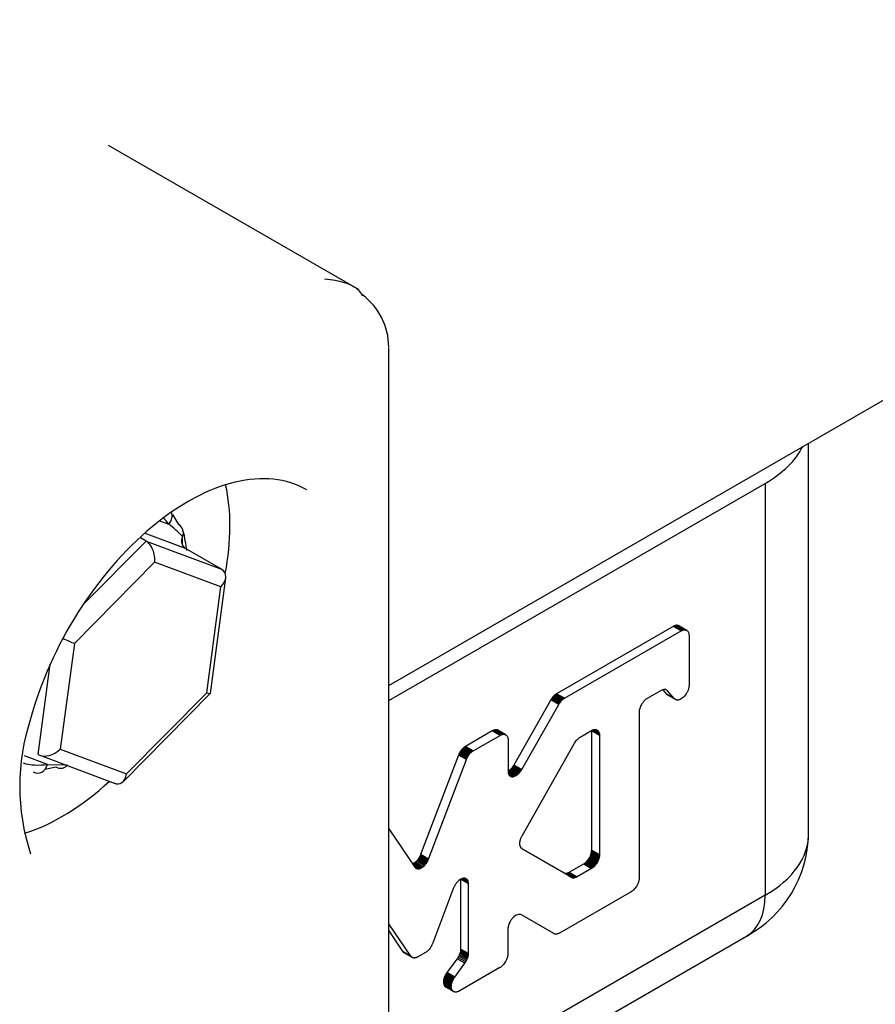
# Model space of a CAD drawing. Units: millimetres. Extents: x 0 to 8290, y 0 to 5832.
# Drawn here: x 6051 to 6079, y 4104 to 4137 of the extents above; entities that cross this region are included whole.
import ezdxf

# ---------------------------------------------------------------- set-up
doc = ezdxf.new("R2010")
doc.units = ezdxf.units.MM
doc.header["$LTSCALE"] = 20
for name, color, linetype in [('FTS_SS_SELF-DRIL', 7, 'Continuous'), ('PM06', 7, 'Continuous'), ('RC01_ROOF_CLIP', 7, 'Continuous')]:
    doc.layers.add(name, color=color, linetype=linetype)

msp = doc.modelspace()

# ---------------------------------------------------------------- linework, layer by layer
at = {"layer": 'FTS_SS_SELF-DRIL', "color": 7, "linetype": 'Continuous'}
for p, q in [((6055.252, 4120.501), (6055.559, 4120.387)), ((6055.676, 4120.708), (6055.884, 4120.376)), ((6054.798, 4119.824), (6054.593, 4119.942)), ((6056.118, 4119.577), (6054.753, 4120.087)), ((6056.017, 4119.722), (6056.014, 4119.976)), ((6052.7, 4117.704), (6054.798, 4119.824)), ((6054.798, 4119.824), (6057.32, 4118.883)), ((6057.32, 4118.883), (6056.118, 4119.577)), ((6055.085, 4119.116), (6052.409, 4116.413)), ((6057.292, 4118.293), (6055.085, 4119.116)), ((6056.943, 4114.74), (6057.456, 4118.596)), ((6056.822, 4114.767), (6057.292, 4118.293)), ((6052.409, 4116.413), (6051.94, 4112.887)), ((6051.204, 4112.705), (6051.605, 4115.721)), ((6054.031, 4111.798), (6056.941, 4114.738)), ((6054.147, 4112.064), (6056.822, 4114.767)), ((6051.515, 4112.378), (6050.746, 4112.665)), ((6051.255, 4112.68), (6053.774, 4111.741)), ((6051.94, 4112.887), (6054.147, 4112.064)), ((6051.798, 4112.284), (6051.428, 4112.208)), ((6051.515, 4112.378), (6052.17, 4112.361))]:
    msp.add_line(p, q, dxfattribs=at)
for centre, radius, start, end in [((6053.239, 4117.361), 3.813, 43.293, 52.5271), ((6055.74, 4120.108), 0.304, 334.2366, 61.7905), ((6048.841, 4118.493), 7.39, 7.8637, 13.006)]:
    msp.add_arc(centre, radius, start, end, dxfattribs=at)
for centre, major_axis, ratio, start_param, end_param in [((6052.707, 4116.692), (-2.375, -4.114), 0.57735, 2.912562, 3.01084), ((6055.205, 4120.591), (-0.394, -0.308), 0.795175, 1.881473, 2.847517), ((6056.501, 4119.964), (0.482, 0.29), 0.678047, 2.38928, 3.501298), ((6054.731, 4119.32), (0.119, -0.538), 0.631143, 1.047649, 2.618446), ((6056.938, 4118.497), (-0.482, -0.29), 0.678047, 1.930502, 3.501298), ((6052.056, 4116.617), (0.473, -0.232), 0.081992, 4.694942, 5.595241), ((6056.469, 4114.971), (-0.473, 0.232), 0.081992, 2.453648, 3.169122), ((6051.586, 4113.091), (0.482, 0.29), 0.678047, 3.501298, 5.072094), ((6052.707, 4116.692), (2.375, 4.114), 0.57735, 3.286135, 3.564328), ((6051.161, 4112.582), (-0.069, 0.495), 0.744621, 2.615867, 4.186663), ((6053.793, 4112.268), (-0.119, 0.538), 0.631143, 2.618446, 4.189242)]:
    msp.add_ellipse(centre, major_axis=major_axis, ratio=ratio, start_param=start_param, end_param=end_param, dxfattribs=at)
msp.add_open_spline([(6052.17, 4112.361), (6052.131, 4112.296), (6052.074, 4112.255), (6051.943, 4112.228), (6051.869, 4112.244), (6051.798, 4112.284)], degree=3, knots=[0, 0, 0, 0, 0.5, 0.5, 1, 1, 1, 1], dxfattribs=at)
at = {"layer": 'PM06', "color": 7, "linetype": 'Continuous'}
msp.add_line((6062.894, 4115.004), (6114.272, 4144.668), dxfattribs=at)
at = {"layer": 'RC01_ROOF_CLIP', "color": 7, "linetype": 'Continuous'}
for p, q in [((6061.906, 4128.196), (6053.552, 4133.019)), ((6062.894, 4103.16), (6062.894, 4126.269)), ((6076.887, 4110.031), (6076.887, 4123.083)), ((6062.894, 4114.503), (6075.438, 4121.746)), ((6075.438, 4121.746), (6075.438, 4108.011)), ((6072.375, 4116.978), (6068.484, 4114.731)), ((6072.388, 4116.985), (6072.375, 4116.978)), ((6072.638, 4116.827), (6072.375, 4116.978)), ((6072.401, 4116.992), (6072.388, 4116.985)), ((6072.651, 4116.834), (6072.388, 4116.985)), ((6072.414, 4116.997), (6072.401, 4116.992)), ((6072.664, 4116.84), (6072.401, 4116.992)), ((6072.427, 4117.002), (6072.414, 4116.997)), ((6072.676, 4116.846), (6072.414, 4116.997)), ((6072.439, 4117.006), (6072.427, 4117.002)), ((6072.689, 4116.85), (6072.427, 4117.002)), ((6072.452, 4117.009), (6072.439, 4117.006)), ((6072.702, 4116.854), (6072.439, 4117.006)), ((6072.464, 4117.012), (6072.452, 4117.009)), ((6072.714, 4116.858), (6072.452, 4117.009)), ((6072.476, 4117.013), (6072.464, 4117.012)), ((6072.727, 4116.86), (6072.464, 4117.012)), ((6072.488, 4117.014), (6072.476, 4117.013)), ((6072.739, 4116.862), (6072.476, 4117.013)), ((6072.5, 4117.014), (6072.488, 4117.014)), ((6072.751, 4116.862), (6072.488, 4117.014)), ((6072.511, 4117.013), (6072.5, 4117.014)), ((6072.762, 4116.862), (6072.5, 4117.014)), ((6072.522, 4117.011), (6072.511, 4117.013)), ((6072.774, 4116.862), (6072.511, 4117.013)), ((6072.533, 4117.009), (6072.522, 4117.011)), ((6072.784, 4116.86), (6072.522, 4117.011)), ((6072.543, 4117.006), (6072.533, 4117.009)), ((6072.795, 4116.857), (6072.533, 4117.009)), ((6072.553, 4117.001), (6072.543, 4117.006)), ((6072.805, 4116.854), (6072.543, 4117.006)), ((6072.562, 4116.997), (6072.553, 4117.001)), ((6072.815, 4116.85), (6072.553, 4117.001)), ((6072.825, 4116.845), (6072.562, 4116.997)), ((6068.746, 4114.58), (6072.638, 4116.827)), ((6072.638, 4116.827), (6072.651, 4116.834)), ((6072.651, 4116.834), (6072.664, 4116.84)), ((6072.664, 4116.84), (6072.676, 4116.846)), ((6072.676, 4116.846), (6072.689, 4116.85)), ((6072.689, 4116.85), (6072.702, 4116.854)), ((6072.702, 4116.854), (6072.714, 4116.858)), ((6072.714, 4116.858), (6072.727, 4116.86)), ((6072.727, 4116.86), (6072.739, 4116.862)), ((6072.739, 4116.862), (6072.751, 4116.862)), ((6072.751, 4116.862), (6072.762, 4116.862)), ((6072.762, 4116.862), (6072.774, 4116.862)), ((6072.774, 4116.862), (6072.784, 4116.86)), ((6072.784, 4116.86), (6072.795, 4116.857)), ((6072.795, 4116.857), (6072.805, 4116.854)), ((6072.805, 4116.854), (6072.815, 4116.85)), ((6072.815, 4116.85), (6072.825, 4116.845)), ((6072.825, 4116.845), (6072.843, 4116.832)), ((6072.843, 4116.832), (6072.859, 4116.816)), ((6072.859, 4116.816), (6072.872, 4116.798)), ((6072.872, 4116.798), (6072.883, 4116.777)), ((6072.883, 4116.777), (6072.891, 4116.754)), ((6072.891, 4116.754), (6072.897, 4116.728)), ((6072.897, 4116.728), (6072.901, 4116.702)), ((6072.901, 4116.702), (6072.902, 4116.674)), ((6072.902, 4116.674), (6072.902, 4115.015)), ((6072.889, 4114.911), (6072.884, 4114.896)), ((6072.892, 4114.927), (6072.889, 4114.911)), ((6072.895, 4114.942), (6072.892, 4114.927)), ((6072.898, 4114.957), (6072.895, 4114.942)), ((6072.899, 4114.972), (6072.898, 4114.957)), ((6072.901, 4114.987), (6072.899, 4114.972)), ((6072.902, 4115.001), (6072.901, 4114.987)), ((6072.902, 4115.015), (6072.902, 4115.001)), ((6068.338, 4114.597), (6068.316, 4114.565)), ((6068.361, 4114.626), (6068.338, 4114.597)), ((6068.601, 4114.445), (6068.338, 4114.597)), ((6068.385, 4114.652), (6068.361, 4114.626)), ((6068.624, 4114.474), (6068.361, 4114.626)), ((6068.409, 4114.676), (6068.385, 4114.652)), ((6068.647, 4114.501), (6068.385, 4114.652)), ((6068.434, 4114.697), (6068.409, 4114.676)), ((6068.672, 4114.524), (6068.409, 4114.676)), ((6068.459, 4114.715), (6068.434, 4114.697)), ((6068.696, 4114.546), (6068.434, 4114.697)), ((6068.484, 4114.731), (6068.459, 4114.715)), ((6068.721, 4114.564), (6068.459, 4114.715)), ((6068.746, 4114.58), (6068.484, 4114.731)), ((6071.97, 4114.842), (6071.505, 4114.573)), ((6072, 4114.856), (6071.97, 4114.842)), ((6072.029, 4114.868), (6072, 4114.856)), ((6072.027, 4114.867), (6072.155, 4114.718)), ((6072.058, 4114.875), (6072.029, 4114.868)), ((6072.086, 4114.878), (6072.058, 4114.875)), ((6072.114, 4114.876), (6072.086, 4114.878)), ((6072.19, 4114.832), (6072.114, 4114.876)), ((6072.141, 4114.868), (6072.114, 4114.876)), ((6072.166, 4114.853), (6072.141, 4114.868)), ((6072.155, 4114.718), (6072.162, 4114.711)), ((6072.417, 4114.567), (6072.155, 4114.718)), ((6072.162, 4114.711), (6072.169, 4114.704)), ((6072.424, 4114.559), (6072.162, 4114.711)), ((6072.19, 4114.832), (6072.166, 4114.853)), ((6072.169, 4114.704), (6072.177, 4114.698)), ((6072.431, 4114.552), (6072.169, 4114.704)), ((6072.177, 4114.698), (6072.185, 4114.692)), ((6072.439, 4114.546), (6072.177, 4114.698)), ((6072.447, 4114.541), (6072.185, 4114.692)), ((6072.417, 4114.567), (6072.19, 4114.832)), ((6072.71, 4114.61), (6072.676, 4114.582)), ((6072.743, 4114.643), (6072.71, 4114.61)), ((6072.775, 4114.681), (6072.743, 4114.643)), ((6072.806, 4114.724), (6072.775, 4114.681)), ((6072.834, 4114.772), (6072.806, 4114.724)), ((6072.842, 4114.787), (6072.834, 4114.772)), ((6072.85, 4114.803), (6072.842, 4114.787)), ((6072.857, 4114.818), (6072.85, 4114.803)), ((6072.863, 4114.834), (6072.857, 4114.818)), ((6072.869, 4114.849), (6072.863, 4114.834)), ((6072.875, 4114.865), (6072.869, 4114.849)), ((6072.88, 4114.88), (6072.875, 4114.865)), ((6072.884, 4114.896), (6072.88, 4114.88)), ((6068.294, 4114.53), (6067.061, 4112.353)), ((6067.324, 4112.202), (6068.557, 4114.378)), ((6068.316, 4114.565), (6068.294, 4114.53)), ((6068.557, 4114.378), (6068.294, 4114.53)), ((6068.578, 4114.413), (6068.316, 4114.565)), ((6068.557, 4114.378), (6068.578, 4114.413)), ((6068.578, 4114.413), (6068.601, 4114.445)), ((6068.601, 4114.445), (6068.624, 4114.474)), ((6068.624, 4114.474), (6068.647, 4114.501)), ((6068.647, 4114.501), (6068.672, 4114.524)), ((6068.672, 4114.524), (6068.696, 4114.546)), ((6068.696, 4114.546), (6068.721, 4114.564)), ((6068.721, 4114.564), (6068.746, 4114.58)), ((6071.271, 4114.274), (6071.26, 4114.24)), ((6071.284, 4114.308), (6071.271, 4114.274)), ((6071.3, 4114.342), (6071.284, 4114.308)), ((6071.318, 4114.376), (6071.3, 4114.342)), ((6071.327, 4114.391), (6071.318, 4114.376)), ((6071.337, 4114.407), (6071.327, 4114.391)), ((6071.347, 4114.422), (6071.337, 4114.407)), ((6071.358, 4114.437), (6071.347, 4114.422)), ((6071.369, 4114.451), (6071.358, 4114.437)), ((6071.38, 4114.465), (6071.369, 4114.451)), ((6071.392, 4114.478), (6071.38, 4114.465)), ((6071.404, 4114.491), (6071.392, 4114.478)), ((6071.416, 4114.504), (6071.404, 4114.491)), ((6071.428, 4114.515), (6071.416, 4114.504)), ((6071.441, 4114.527), (6071.428, 4114.515)), ((6071.453, 4114.537), (6071.441, 4114.527)), ((6071.466, 4114.547), (6071.453, 4114.537)), ((6071.479, 4114.557), (6071.466, 4114.547)), ((6071.492, 4114.565), (6071.479, 4114.557)), ((6071.505, 4114.573), (6071.492, 4114.565)), ((6072.424, 4114.559), (6072.417, 4114.567)), ((6072.431, 4114.552), (6072.424, 4114.559)), ((6072.439, 4114.546), (6072.431, 4114.552)), ((6072.447, 4114.541), (6072.439, 4114.546)), ((6072.456, 4114.536), (6072.447, 4114.541)), ((6072.465, 4114.532), (6072.456, 4114.536)), ((6072.474, 4114.528), (6072.465, 4114.532)), ((6072.484, 4114.525), (6072.474, 4114.528)), ((6072.494, 4114.523), (6072.484, 4114.525)), ((6072.504, 4114.522), (6072.494, 4114.523)), ((6072.515, 4114.521), (6072.504, 4114.522)), ((6072.525, 4114.521), (6072.515, 4114.521)), ((6072.536, 4114.522), (6072.525, 4114.521)), ((6072.548, 4114.523), (6072.536, 4114.522)), ((6072.559, 4114.526), (6072.548, 4114.523)), ((6072.571, 4114.528), (6072.559, 4114.526)), ((6072.606, 4114.541), (6072.571, 4114.528)), ((6072.641, 4114.559), (6072.606, 4114.541)), ((6072.676, 4114.582), (6072.641, 4114.559)), ((6071.242, 4114.144), (6071.241, 4114.115)), ((6071.241, 4114.115), (6071.241, 4108.59)), ((6071.245, 4114.175), (6071.242, 4114.144)), ((6071.251, 4114.207), (6071.245, 4114.175)), ((6071.26, 4114.24), (6071.251, 4114.207)), ((6066.343, 4113.495), (6065.447, 4112.978)), ((6065.709, 4112.826), (6066.606, 4113.344)), ((6066.356, 4113.503), (6066.343, 4113.495)), ((6066.606, 4113.344), (6066.343, 4113.495)), ((6066.369, 4113.509), (6066.356, 4113.503)), ((6066.618, 4113.351), (6066.356, 4113.503)), ((6066.382, 4113.514), (6066.369, 4113.509)), ((6066.631, 4113.357), (6066.369, 4113.509)), ((6066.395, 4113.519), (6066.382, 4113.514)), ((6066.644, 4113.363), (6066.382, 4113.514)), ((6066.407, 4113.523), (6066.395, 4113.519)), ((6066.657, 4113.368), (6066.395, 4113.519)), ((6066.42, 4113.527), (6066.407, 4113.523)), ((6066.67, 4113.372), (6066.407, 4113.523)), ((6066.432, 4113.529), (6066.42, 4113.527)), ((6066.682, 4113.375), (6066.42, 4113.527)), ((6066.444, 4113.531), (6066.432, 4113.529)), ((6066.695, 4113.377), (6066.432, 4113.529)), ((6066.456, 4113.531), (6066.444, 4113.531)), ((6066.707, 4113.379), (6066.444, 4113.531)), ((6066.468, 4113.531), (6066.456, 4113.531)), ((6066.719, 4113.38), (6066.456, 4113.531)), ((6066.479, 4113.53), (6066.468, 4113.531)), ((6066.73, 4113.38), (6066.468, 4113.531)), ((6066.49, 4113.529), (6066.479, 4113.53)), ((6066.741, 4113.379), (6066.479, 4113.53)), ((6066.501, 4113.526), (6066.49, 4113.529)), ((6066.752, 4113.377), (6066.49, 4113.529)), ((6066.511, 4113.523), (6066.501, 4113.526)), ((6066.763, 4113.375), (6066.501, 4113.526)), ((6066.521, 4113.519), (6066.511, 4113.523)), ((6066.773, 4113.371), (6066.511, 4113.523)), ((6066.53, 4113.514), (6066.521, 4113.519)), ((6066.783, 4113.367), (6066.521, 4113.519)), ((6066.792, 4113.362), (6066.53, 4113.514)), ((6066.606, 4113.344), (6066.618, 4113.351)), ((6066.618, 4113.351), (6066.631, 4113.357)), ((6066.631, 4113.357), (6066.644, 4113.363)), ((6066.644, 4113.363), (6066.657, 4113.368)), ((6066.657, 4113.368), (6066.67, 4113.372)), ((6066.67, 4113.372), (6066.682, 4113.375)), ((6066.682, 4113.375), (6066.695, 4113.377)), ((6066.695, 4113.377), (6066.707, 4113.379)), ((6066.707, 4113.379), (6066.719, 4113.38)), ((6066.719, 4113.38), (6066.73, 4113.38)), ((6066.73, 4113.38), (6066.741, 4113.379)), ((6066.741, 4113.379), (6066.752, 4113.377)), ((6066.752, 4113.377), (6066.763, 4113.375)), ((6066.763, 4113.375), (6066.773, 4113.371)), ((6066.773, 4113.371), (6066.783, 4113.367)), ((6066.783, 4113.367), (6066.792, 4113.362)), ((6066.792, 4113.362), (6066.811, 4113.35)), ((6066.811, 4113.35), (6066.826, 4113.334)), ((6066.826, 4113.334), (6066.84, 4113.315)), ((6066.84, 4113.315), (6066.851, 4113.294)), ((6066.851, 4113.294), (6066.859, 4113.271)), ((6066.859, 4113.271), (6066.865, 4113.246)), ((6069.227, 4113.252), (6069.252, 4113.271)), ((6069.252, 4113.271), (6069.277, 4113.287)), ((6069.277, 4113.287), (6069.655, 4113.505)), ((6069.655, 4113.505), (6069.668, 4113.512)), ((6069.657, 4113.504), (6069.656, 4113.506)), ((6069.657, 4113.504), (6069.919, 4113.352)), ((6069.657, 4109.519), (6069.657, 4113.504)), ((6069.668, 4113.512), (6069.68, 4113.518)), ((6069.679, 4113.518), (6069.918, 4113.38)), ((6069.68, 4113.518), (6069.693, 4113.524)), ((6069.693, 4113.524), (6069.706, 4113.529)), ((6069.704, 4113.528), (6069.914, 4113.407)), ((6069.706, 4113.529), (6069.719, 4113.533)), ((6069.719, 4113.533), (6069.731, 4113.536)), ((6069.729, 4113.535), (6069.908, 4113.432)), ((6069.731, 4113.536), (6069.744, 4113.538)), ((6069.744, 4113.538), (6069.756, 4113.54)), ((6069.753, 4113.54), (6069.9, 4113.455)), ((6069.756, 4113.54), (6069.768, 4113.541)), ((6069.768, 4113.541), (6069.779, 4113.541)), ((6069.777, 4113.541), (6069.889, 4113.476)), ((6069.779, 4113.541), (6069.791, 4113.54)), ((6069.791, 4113.54), (6069.801, 4113.538)), ((6069.8, 4113.538), (6069.876, 4113.495)), ((6069.801, 4113.538), (6069.812, 4113.536)), ((6069.812, 4113.536), (6069.822, 4113.532)), ((6069.821, 4113.533), (6069.86, 4113.51)), ((6069.822, 4113.532), (6069.832, 4113.528)), ((6069.832, 4113.528), (6069.841, 4113.523)), ((6069.841, 4113.523), (6069.86, 4113.51)), ((6069.86, 4113.51), (6069.876, 4113.495)), ((6069.876, 4113.495), (6069.889, 4113.476)), ((6069.889, 4113.476), (6069.9, 4113.455)), ((6069.9, 4113.455), (6069.908, 4113.432)), ((6069.908, 4113.432), (6069.914, 4113.407)), ((6069.914, 4113.407), (6069.918, 4113.38)), ((6069.918, 4113.38), (6069.919, 4113.352)), ((6069.919, 4113.352), (6069.919, 4109.368)), ((6065.402, 4112.947), (6065.379, 4112.929)), ((6065.424, 4112.964), (6065.402, 4112.947)), ((6065.664, 4112.796), (6065.402, 4112.947)), ((6065.447, 4112.978), (6065.424, 4112.964)), ((6065.687, 4112.812), (6065.424, 4112.964)), ((6065.709, 4112.826), (6065.447, 4112.978)), ((6066.865, 4113.246), (6066.869, 4113.219)), ((6066.869, 4113.219), (6066.87, 4113.191)), ((6066.87, 4113.191), (6066.87, 4112.152)), ((6067.335, 4109.993), (6069.087, 4113.085)), ((6069.087, 4113.085), (6069.109, 4113.12)), ((6069.109, 4113.12), (6069.131, 4113.152)), ((6069.131, 4113.152), (6069.154, 4113.181)), ((6069.154, 4113.181), (6069.178, 4113.208)), ((6069.178, 4113.208), (6069.202, 4113.231)), ((6069.202, 4113.231), (6069.227, 4113.252)), ((6065.216, 4112.689), (6063.955, 4109.37)), ((6065.222, 4112.704), (6065.216, 4112.689)), ((6065.479, 4112.538), (6065.216, 4112.689)), ((6065.229, 4112.719), (6065.222, 4112.704)), ((6065.485, 4112.553), (6065.222, 4112.704)), ((6065.235, 4112.734), (6065.229, 4112.719)), ((6065.491, 4112.568), (6065.229, 4112.719)), ((6065.243, 4112.749), (6065.235, 4112.734)), ((6065.498, 4112.582), (6065.235, 4112.734)), ((6065.25, 4112.763), (6065.243, 4112.749)), ((6065.505, 4112.597), (6065.243, 4112.749)), ((6065.258, 4112.778), (6065.25, 4112.763)), ((6065.513, 4112.612), (6065.25, 4112.763)), ((6065.267, 4112.792), (6065.258, 4112.778)), ((6065.521, 4112.626), (6065.258, 4112.778)), ((6065.275, 4112.806), (6065.267, 4112.792)), ((6065.529, 4112.64), (6065.267, 4112.792)), ((6065.294, 4112.834), (6065.275, 4112.806)), ((6065.538, 4112.654), (6065.275, 4112.806)), ((6065.315, 4112.861), (6065.294, 4112.834)), ((6065.557, 4112.683), (6065.294, 4112.834)), ((6065.336, 4112.885), (6065.315, 4112.861)), ((6065.577, 4112.709), (6065.315, 4112.861)), ((6065.357, 4112.908), (6065.336, 4112.885)), ((6065.598, 4112.734), (6065.336, 4112.885)), ((6065.379, 4112.929), (6065.357, 4112.908)), ((6065.62, 4112.757), (6065.357, 4112.908)), ((6065.642, 4112.777), (6065.379, 4112.929)), ((6065.513, 4112.612), (6065.521, 4112.626)), ((6065.521, 4112.626), (6065.529, 4112.64)), ((6065.529, 4112.64), (6065.538, 4112.654)), ((6065.538, 4112.654), (6065.557, 4112.683)), ((6065.557, 4112.683), (6065.577, 4112.709)), ((6065.577, 4112.709), (6065.598, 4112.734)), ((6065.598, 4112.734), (6065.62, 4112.757)), ((6065.62, 4112.757), (6065.642, 4112.777)), ((6065.642, 4112.777), (6065.664, 4112.796)), ((6065.664, 4112.796), (6065.687, 4112.812)), ((6065.687, 4112.812), (6065.709, 4112.826)), ((6064.217, 4109.218), (6065.479, 4112.538)), ((6065.479, 4112.538), (6065.485, 4112.553)), ((6065.485, 4112.553), (6065.491, 4112.568)), ((6065.491, 4112.568), (6065.498, 4112.582)), ((6065.498, 4112.582), (6065.505, 4112.597)), ((6065.505, 4112.597), (6065.513, 4112.612)), ((6067.021, 4112.29), (6067.001, 4112.265)), ((6067.041, 4112.32), (6067.021, 4112.29)), ((6067.283, 4112.139), (6067.021, 4112.29)), ((6067.061, 4112.353), (6067.041, 4112.32)), ((6067.303, 4112.168), (6067.041, 4112.32)), ((6067.324, 4112.202), (6067.061, 4112.353)), ((6066.878, 4112.156), (6066.87, 4112.152)), ((6066.87, 4112.152), (6066.87, 4112.135)), ((6066.87, 4112.135), (6066.872, 4112.119)), ((6067.115, 4111.991), (6066.871, 4112.132)), ((6066.872, 4112.119), (6066.874, 4112.103)), ((6067.089, 4111.98), (6066.874, 4112.104)), ((6066.874, 4112.103), (6066.877, 4112.088)), ((6066.877, 4112.088), (6066.88, 4112.073)), ((6066.904, 4112.172), (6066.878, 4112.156)), ((6067.14, 4112.004), (6066.878, 4112.156)), ((6067.063, 4111.971), (6066.879, 4112.077)), ((6066.88, 4112.073), (6066.885, 4112.06)), ((6066.885, 4112.06), (6066.89, 4112.047)), ((6067.038, 4111.966), (6066.888, 4112.053)), ((6066.89, 4112.047), (6066.896, 4112.034)), ((6066.896, 4112.034), (6066.903, 4112.023)), ((6067.015, 4111.964), (6066.899, 4112.031)), ((6066.903, 4112.023), (6066.911, 4112.013)), ((6066.923, 4112.188), (6066.904, 4112.172)), ((6067.166, 4112.021), (6066.904, 4112.172)), ((6066.911, 4112.013), (6066.919, 4112.003)), ((6066.992, 4111.965), (6066.912, 4112.012)), ((6066.919, 4112.003), (6066.928, 4111.995)), ((6066.942, 4112.204), (6066.923, 4112.188)), ((6067.185, 4112.036), (6066.923, 4112.188)), ((6066.971, 4111.971), (6066.927, 4111.996)), ((6066.928, 4111.995), (6066.938, 4111.987)), ((6066.959, 4111.975), (6066.937, 4111.988)), ((6066.938, 4111.987), (6066.948, 4111.981)), ((6066.962, 4112.222), (6066.942, 4112.204)), ((6067.205, 4112.053), (6066.942, 4112.204)), ((6066.948, 4111.981), (6066.959, 4111.975)), ((6066.959, 4111.975), (6066.971, 4111.971)), ((6066.981, 4112.242), (6066.962, 4112.222)), ((6067.224, 4112.071), (6066.962, 4112.222)), ((6066.971, 4111.971), (6066.992, 4111.965)), ((6067.001, 4112.265), (6066.981, 4112.242)), ((6067.244, 4112.091), (6066.981, 4112.242)), ((6066.992, 4111.965), (6067.015, 4111.964)), ((6067.263, 4112.113), (6067.001, 4112.265)), ((6067.015, 4111.964), (6067.038, 4111.966)), ((6067.038, 4111.966), (6067.063, 4111.971)), ((6067.063, 4111.971), (6067.089, 4111.98)), ((6067.089, 4111.98), (6067.115, 4111.991)), ((6067.115, 4111.991), (6067.14, 4112.004)), ((6067.14, 4112.004), (6067.166, 4112.021)), ((6067.166, 4112.021), (6067.185, 4112.036)), ((6067.185, 4112.036), (6067.205, 4112.053)), ((6067.205, 4112.053), (6067.224, 4112.071)), ((6067.224, 4112.071), (6067.244, 4112.091)), ((6067.244, 4112.091), (6067.263, 4112.113)), ((6067.263, 4112.113), (6067.283, 4112.139)), ((6067.283, 4112.139), (6067.303, 4112.168)), ((6067.303, 4112.168), (6067.324, 4112.202)), ((6062.894, 4110.226), (6063.756, 4108.952)), ((6067.326, 4109.975), (6067.335, 4109.993)), ((6067.26, 4109.741), (6067.261, 4109.758)), ((6067.26, 4109.725), (6067.26, 4109.741)), ((6067.262, 4109.709), (6067.26, 4109.725)), ((6067.261, 4109.758), (6067.262, 4109.775)), ((6067.262, 4109.775), (6067.264, 4109.792)), ((6067.264, 4109.694), (6067.262, 4109.709)), ((6067.264, 4109.792), (6067.267, 4109.81)), ((6067.266, 4109.68), (6067.264, 4109.694)), ((6067.27, 4109.667), (6067.266, 4109.68)), ((6067.267, 4109.81), (6067.271, 4109.828)), ((6067.273, 4109.654), (6067.27, 4109.667)), ((6067.271, 4109.828), (6067.275, 4109.847)), ((6067.275, 4109.847), (6067.281, 4109.865)), ((6067.281, 4109.865), (6067.286, 4109.883)), ((6067.286, 4109.883), (6067.293, 4109.902)), ((6067.293, 4109.902), (6067.3, 4109.92)), ((6067.3, 4109.92), (6067.308, 4109.939)), ((6067.308, 4109.939), (6067.316, 4109.957)), ((6067.316, 4109.957), (6067.326, 4109.975)), ((6063.942, 4109.34), (6063.936, 4109.325)), ((6063.949, 4109.355), (6063.942, 4109.34)), ((6064.205, 4109.188), (6063.942, 4109.34)), ((6063.955, 4109.37), (6063.949, 4109.355)), ((6064.211, 4109.203), (6063.949, 4109.355)), ((6064.217, 4109.218), (6063.955, 4109.37)), ((6067.278, 4109.643), (6067.273, 4109.654)), ((6067.282, 4109.632), (6067.278, 4109.643)), ((6067.286, 4109.623), (6067.282, 4109.632)), ((6067.29, 4109.615), (6067.286, 4109.623)), ((6067.294, 4109.608), (6067.29, 4109.615)), ((6067.298, 4109.602), (6067.294, 4109.608)), ((6067.301, 4109.597), (6067.298, 4109.602)), ((6067.304, 4109.593), (6067.301, 4109.597)), ((6067.307, 4109.59), (6067.304, 4109.593)), ((6067.31, 4109.587), (6067.307, 4109.59)), ((6067.313, 4109.584), (6067.31, 4109.587)), ((6067.315, 4109.582), (6067.313, 4109.584)), ((6067.321, 4109.577), (6067.315, 4109.582)), ((6067.326, 4109.573), (6067.321, 4109.577)), ((6067.329, 4109.571), (6067.326, 4109.573)), ((6067.332, 4109.569), (6067.329, 4109.571)), ((6067.335, 4109.567), (6067.332, 4109.569)), ((6067.338, 4109.565), (6067.335, 4109.567)), ((6067.337, 4109.566), (6068.724, 4108.765)), ((6068.987, 4108.614), (6067.338, 4109.565)), ((6069.612, 4109.324), (6069.619, 4109.341)), ((6069.619, 4109.341), (6069.625, 4109.357)), ((6069.619, 4109.341), (6069.881, 4109.189)), ((6069.625, 4109.357), (6069.631, 4109.374)), ((6069.625, 4109.357), (6069.888, 4109.206)), ((6069.631, 4109.374), (6069.636, 4109.391)), ((6069.631, 4109.374), (6069.893, 4109.223)), ((6069.636, 4109.391), (6069.641, 4109.408)), ((6069.636, 4109.391), (6069.899, 4109.239)), ((6069.641, 4109.408), (6069.645, 4109.424)), ((6069.641, 4109.408), (6069.903, 4109.256)), ((6069.645, 4109.424), (6069.649, 4109.441)), ((6069.645, 4109.424), (6069.907, 4109.273)), ((6069.649, 4109.441), (6069.651, 4109.457)), ((6069.649, 4109.441), (6069.911, 4109.289)), ((6069.651, 4109.457), (6069.654, 4109.473)), ((6069.651, 4109.457), (6069.914, 4109.305)), ((6069.654, 4109.473), (6069.655, 4109.489)), ((6069.654, 4109.473), (6069.916, 4109.321)), ((6069.655, 4109.489), (6069.656, 4109.504)), ((6069.655, 4109.489), (6069.918, 4109.337)), ((6069.657, 4109.519), (6069.656, 4109.504)), ((6069.919, 4109.353), (6069.656, 4109.504)), ((6069.657, 4109.519), (6069.919, 4109.368)), ((6069.918, 4109.337), (6069.916, 4109.321)), ((6069.919, 4109.353), (6069.918, 4109.337)), ((6069.919, 4109.368), (6069.919, 4109.353)), ((6063.712, 4109.074), (6063.683, 4109.061)), ((6063.94, 4108.907), (6063.688, 4109.053)), ((6063.746, 4109.095), (6063.712, 4109.074)), ((6063.974, 4108.922), (6063.712, 4109.074)), ((6063.907, 4108.897), (6063.72, 4109.006)), ((6063.781, 4109.121), (6063.746, 4109.095)), ((6064.009, 4108.943), (6063.746, 4109.095)), ((6063.816, 4109.153), (6063.781, 4109.121)), ((6064.043, 4108.97), (6063.781, 4109.121)), ((6063.827, 4109.164), (6063.816, 4109.153)), ((6064.078, 4109.001), (6063.816, 4109.153)), ((6063.837, 4109.176), (6063.827, 4109.164)), ((6064.089, 4109.012), (6063.827, 4109.164)), ((6063.848, 4109.188), (6063.837, 4109.176)), ((6064.1, 4109.024), (6063.837, 4109.176)), ((6063.858, 4109.2), (6063.848, 4109.188)), ((6064.11, 4109.036), (6063.848, 4109.188)), ((6063.868, 4109.213), (6063.858, 4109.2)), ((6064.12, 4109.049), (6063.858, 4109.2)), ((6063.878, 4109.226), (6063.868, 4109.213)), ((6064.13, 4109.061), (6063.868, 4109.213)), ((6063.887, 4109.239), (6063.878, 4109.226)), ((6064.14, 4109.074), (6063.878, 4109.226)), ((6063.896, 4109.253), (6063.887, 4109.239)), ((6064.149, 4109.088), (6063.887, 4109.239)), ((6063.905, 4109.267), (6063.896, 4109.253)), ((6064.158, 4109.102), (6063.896, 4109.253)), ((6063.913, 4109.281), (6063.905, 4109.267)), ((6064.167, 4109.116), (6063.905, 4109.267)), ((6063.921, 4109.296), (6063.913, 4109.281)), ((6064.175, 4109.13), (6063.913, 4109.281)), ((6063.928, 4109.31), (6063.921, 4109.296)), ((6064.183, 4109.144), (6063.921, 4109.296)), ((6063.936, 4109.325), (6063.928, 4109.31)), ((6064.191, 4109.159), (6063.928, 4109.31)), ((6064.198, 4109.173), (6063.936, 4109.325)), ((6064.043, 4108.97), (6064.078, 4109.001)), ((6064.078, 4109.001), (6064.089, 4109.012)), ((6064.089, 4109.012), (6064.1, 4109.024)), ((6064.1, 4109.024), (6064.11, 4109.036)), ((6064.11, 4109.036), (6064.12, 4109.049)), ((6064.12, 4109.049), (6064.13, 4109.061)), ((6064.13, 4109.061), (6064.14, 4109.074)), ((6064.14, 4109.074), (6064.149, 4109.088)), ((6064.149, 4109.088), (6064.158, 4109.102)), ((6064.158, 4109.102), (6064.167, 4109.116)), ((6064.167, 4109.116), (6064.175, 4109.13)), ((6064.175, 4109.13), (6064.183, 4109.144)), ((6064.183, 4109.144), (6064.191, 4109.159)), ((6064.191, 4109.159), (6064.198, 4109.173)), ((6064.198, 4109.173), (6064.205, 4109.188)), ((6064.205, 4109.188), (6064.211, 4109.203)), ((6064.211, 4109.203), (6064.217, 4109.218)), ((6068.911, 4108.784), (6069.392, 4109.062)), ((6069.392, 4109.062), (6069.417, 4109.077)), ((6069.392, 4109.062), (6069.655, 4108.91)), ((6069.417, 4109.077), (6069.442, 4109.096)), ((6069.417, 4109.077), (6069.679, 4108.926)), ((6069.442, 4109.096), (6069.467, 4109.117)), ((6069.442, 4109.096), (6069.704, 4108.944)), ((6069.467, 4109.117), (6069.491, 4109.141)), ((6069.467, 4109.117), (6069.729, 4108.965)), ((6069.491, 4109.141), (6069.515, 4109.167)), ((6069.491, 4109.141), (6069.753, 4108.989)), ((6069.515, 4109.167), (6069.537, 4109.195)), ((6069.515, 4109.167), (6069.777, 4109.015)), ((6069.537, 4109.195), (6069.559, 4109.226)), ((6069.537, 4109.195), (6069.8, 4109.044)), ((6069.559, 4109.226), (6069.579, 4109.259)), ((6069.559, 4109.226), (6069.821, 4109.075)), ((6069.579, 4109.259), (6069.588, 4109.275)), ((6069.579, 4109.259), (6069.841, 4109.107)), ((6069.588, 4109.275), (6069.597, 4109.291)), ((6069.588, 4109.275), (6069.85, 4109.123)), ((6069.597, 4109.291), (6069.605, 4109.308)), ((6069.597, 4109.291), (6069.859, 4109.14)), ((6069.605, 4109.308), (6069.612, 4109.324)), ((6069.605, 4109.308), (6069.867, 4109.156)), ((6069.612, 4109.324), (6069.874, 4109.173)), ((6069.777, 4109.015), (6069.753, 4108.989)), ((6069.8, 4109.044), (6069.777, 4109.015)), ((6069.821, 4109.075), (6069.8, 4109.044)), ((6069.841, 4109.107), (6069.821, 4109.075)), ((6069.85, 4109.123), (6069.841, 4109.107)), ((6069.859, 4109.14), (6069.85, 4109.123)), ((6069.867, 4109.156), (6069.859, 4109.14)), ((6069.874, 4109.173), (6069.867, 4109.156)), ((6069.881, 4109.189), (6069.874, 4109.173)), ((6069.888, 4109.206), (6069.881, 4109.189)), ((6069.893, 4109.223), (6069.888, 4109.206)), ((6069.899, 4109.239), (6069.893, 4109.223)), ((6069.903, 4109.256), (6069.899, 4109.239)), ((6069.907, 4109.273), (6069.903, 4109.256)), ((6069.911, 4109.289), (6069.907, 4109.273)), ((6069.914, 4109.305), (6069.911, 4109.289)), ((6069.916, 4109.321), (6069.914, 4109.305)), ((6063.875, 4108.894), (6063.745, 4108.969)), ((6063.756, 4108.952), (6063.762, 4108.944)), ((6063.762, 4108.944), (6063.769, 4108.936)), ((6063.845, 4108.896), (6063.764, 4108.942)), ((6063.769, 4108.936), (6063.775, 4108.929)), ((6063.775, 4108.929), (6063.783, 4108.923)), ((6063.783, 4108.923), (6063.79, 4108.917)), ((6063.815, 4108.903), (6063.786, 4108.92)), ((6063.79, 4108.917), (6063.798, 4108.912)), ((6063.807, 4108.907), (6063.795, 4108.914)), ((6063.798, 4108.912), (6063.807, 4108.907)), ((6063.807, 4108.907), (6063.815, 4108.903)), ((6063.815, 4108.903), (6063.845, 4108.896)), ((6063.845, 4108.896), (6063.875, 4108.894)), ((6063.875, 4108.894), (6063.907, 4108.897)), ((6063.907, 4108.897), (6063.94, 4108.907)), ((6063.94, 4108.907), (6063.974, 4108.922)), ((6063.974, 4108.922), (6064.009, 4108.943)), ((6064.009, 4108.943), (6064.043, 4108.97)), ((6068.724, 4108.765), (6068.987, 4108.614)), ((6068.724, 4108.765), (6068.734, 4108.76)), ((6068.734, 4108.76), (6068.996, 4108.609)), ((6068.734, 4108.76), (6068.744, 4108.756)), ((6068.744, 4108.756), (6069.006, 4108.605)), ((6068.744, 4108.756), (6068.754, 4108.753)), ((6068.754, 4108.753), (6069.016, 4108.601)), ((6068.754, 4108.753), (6068.765, 4108.75)), ((6068.765, 4108.75), (6069.027, 4108.599)), ((6068.765, 4108.75), (6068.776, 4108.749)), ((6068.776, 4108.749), (6069.038, 4108.597)), ((6068.776, 4108.749), (6068.787, 4108.748)), ((6068.787, 4108.748), (6069.049, 4108.596)), ((6068.787, 4108.748), (6068.798, 4108.748)), ((6068.798, 4108.748), (6068.81, 4108.749)), ((6068.798, 4108.748), (6069.061, 4108.596)), ((6068.81, 4108.749), (6068.822, 4108.75)), ((6068.81, 4108.749), (6069.072, 4108.597)), ((6068.822, 4108.75), (6068.834, 4108.752)), ((6068.822, 4108.75), (6069.084, 4108.599)), ((6068.834, 4108.752), (6068.846, 4108.756)), ((6068.834, 4108.752), (6069.096, 4108.601)), ((6068.846, 4108.756), (6068.859, 4108.76)), ((6068.846, 4108.756), (6069.109, 4108.604)), ((6068.859, 4108.76), (6068.872, 4108.764)), ((6068.859, 4108.76), (6069.121, 4108.608)), ((6068.872, 4108.764), (6068.885, 4108.77)), ((6068.872, 4108.764), (6069.134, 4108.613)), ((6068.885, 4108.77), (6068.898, 4108.776)), ((6068.885, 4108.77), (6069.147, 4108.619)), ((6068.898, 4108.776), (6068.911, 4108.784)), ((6068.898, 4108.776), (6069.16, 4108.625)), ((6068.911, 4108.784), (6069.173, 4108.632)), ((6069.655, 4108.91), (6069.173, 4108.632)), ((6069.679, 4108.926), (6069.655, 4108.91)), ((6069.704, 4108.944), (6069.679, 4108.926)), ((6069.729, 4108.965), (6069.704, 4108.944)), ((6069.753, 4108.989), (6069.729, 4108.965)), ((6065.099, 4108.351), (6065.09, 4108.336)), ((6065.108, 4108.366), (6065.099, 4108.351)), ((6065.117, 4108.381), (6065.108, 4108.366)), ((6065.127, 4108.395), (6065.117, 4108.381)), ((6065.137, 4108.41), (6065.127, 4108.395)), ((6065.148, 4108.423), (6065.137, 4108.41)), ((6065.158, 4108.437), (6065.148, 4108.423)), ((6065.169, 4108.45), (6065.158, 4108.437)), ((6065.181, 4108.462), (6065.169, 4108.45)), ((6065.192, 4108.474), (6065.181, 4108.462)), ((6065.204, 4108.485), (6065.192, 4108.474)), ((6065.241, 4108.516), (6065.204, 4108.485)), ((6065.277, 4108.542), (6065.241, 4108.516)), ((6065.313, 4108.561), (6065.277, 4108.542)), ((6065.286, 4108.546), (6065.286, 4108.545)), ((6065.286, 4108.545), (6065.286, 4106.217)), ((6065.548, 4108.393), (6065.286, 4108.545)), ((6065.548, 4108.407), (6065.297, 4108.552)), ((6065.547, 4108.421), (6065.309, 4108.559)), ((6065.348, 4108.574), (6065.313, 4108.561)), ((6065.546, 4108.434), (6065.321, 4108.564)), ((6065.544, 4108.447), (6065.333, 4108.569)), ((6065.541, 4108.46), (6065.345, 4108.573)), ((6065.383, 4108.581), (6065.348, 4108.574)), ((6065.538, 4108.472), (6065.357, 4108.576)), ((6065.534, 4108.483), (6065.37, 4108.578)), ((6065.53, 4108.494), (6065.381, 4108.581)), ((6065.416, 4108.581), (6065.383, 4108.581)), ((6065.525, 4108.505), (6065.393, 4108.581)), ((6065.52, 4108.515), (6065.405, 4108.581)), ((6065.514, 4108.524), (6065.415, 4108.581)), ((6065.447, 4108.574), (6065.416, 4108.581)), ((6065.507, 4108.533), (6065.427, 4108.579)), ((6065.501, 4108.54), (6065.438, 4108.576)), ((6065.493, 4108.548), (6065.447, 4108.574)), ((6065.477, 4108.56), (6065.447, 4108.574)), ((6065.485, 4108.554), (6065.466, 4108.566)), ((6065.485, 4108.554), (6065.477, 4108.56)), ((6065.493, 4108.548), (6065.485, 4108.554)), ((6065.501, 4108.54), (6065.493, 4108.548)), ((6065.507, 4108.533), (6065.501, 4108.54)), ((6065.514, 4108.524), (6065.507, 4108.533)), ((6065.52, 4108.515), (6065.514, 4108.524)), ((6065.525, 4108.505), (6065.52, 4108.515)), ((6065.53, 4108.494), (6065.525, 4108.505)), ((6065.534, 4108.483), (6065.53, 4108.494)), ((6065.538, 4108.472), (6065.534, 4108.483)), ((6065.541, 4108.46), (6065.538, 4108.472)), ((6065.544, 4108.447), (6065.541, 4108.46)), ((6065.546, 4108.434), (6065.544, 4108.447)), ((6065.547, 4108.421), (6065.546, 4108.434)), ((6065.548, 4108.407), (6065.547, 4108.421)), ((6065.548, 4108.393), (6065.548, 4108.407)), ((6065.548, 4106.065), (6065.548, 4108.393)), ((6068.996, 4108.609), (6068.987, 4108.614)), ((6069.006, 4108.605), (6068.996, 4108.609)), ((6069.016, 4108.601), (6069.006, 4108.605)), ((6069.027, 4108.599), (6069.016, 4108.601)), ((6069.038, 4108.597), (6069.027, 4108.599)), ((6069.049, 4108.596), (6069.038, 4108.597)), ((6069.061, 4108.596), (6069.049, 4108.596)), ((6069.072, 4108.597), (6069.061, 4108.596)), ((6069.084, 4108.599), (6069.072, 4108.597)), ((6069.096, 4108.601), (6069.084, 4108.599)), ((6069.109, 4108.604), (6069.096, 4108.601)), ((6069.121, 4108.608), (6069.109, 4108.604)), ((6069.134, 4108.613), (6069.121, 4108.608)), ((6069.147, 4108.619), (6069.134, 4108.613)), ((6069.16, 4108.625), (6069.147, 4108.619)), ((6069.173, 4108.632), (6069.16, 4108.625)), ((6071.172, 4108.345), (6071.163, 4108.329)), ((6071.18, 4108.361), (6071.172, 4108.345)), ((6071.188, 4108.378), (6071.18, 4108.361)), ((6071.196, 4108.394), (6071.188, 4108.378)), ((6071.203, 4108.411), (6071.196, 4108.394)), ((6071.209, 4108.428), (6071.203, 4108.411)), ((6071.215, 4108.444), (6071.209, 4108.428)), ((6071.22, 4108.461), (6071.215, 4108.444)), ((6071.225, 4108.478), (6071.22, 4108.461)), ((6071.229, 4108.494), (6071.225, 4108.478)), ((6071.233, 4108.511), (6071.229, 4108.494)), ((6071.235, 4108.527), (6071.233, 4108.511)), ((6071.238, 4108.543), (6071.235, 4108.527)), ((6071.239, 4108.559), (6071.238, 4108.543)), ((6071.24, 4108.574), (6071.239, 4108.559)), ((6071.241, 4108.59), (6071.24, 4108.574)), ((6065.054, 4108.257), (6064.345, 4106.392)), ((6065.06, 4108.273), (6065.054, 4108.257)), ((6065.067, 4108.289), (6065.06, 4108.273)), ((6065.074, 4108.305), (6065.067, 4108.289)), ((6065.082, 4108.32), (6065.074, 4108.305)), ((6065.09, 4108.336), (6065.082, 4108.32)), ((6070.976, 4108.132), (6068.585, 4106.751)), ((6071.001, 4108.147), (6070.976, 4108.132)), ((6071.026, 4108.166), (6071.001, 4108.147)), ((6071.051, 4108.187), (6071.026, 4108.166)), ((6071.075, 4108.211), (6071.051, 4108.187)), ((6071.098, 4108.237), (6071.075, 4108.211)), ((6071.121, 4108.266), (6071.098, 4108.237)), ((6071.143, 4108.296), (6071.121, 4108.266)), ((6071.163, 4108.329), (6071.143, 4108.296)), ((6075.438, 4108.011), (6059.346, 4098.721)), ((6067.178, 4107.365), (6067.141, 4107.349)), ((6067.215, 4107.374), (6067.178, 4107.365)), ((6067.249, 4107.376), (6067.215, 4107.374)), ((6067.283, 4107.371), (6067.249, 4107.376)), ((6067.314, 4107.359), (6067.283, 4107.371)), ((6063.629, 4105.979), (6062.894, 4107.064)), ((6066.893, 4107.041), (6066.882, 4107.008)), ((6066.906, 4107.075), (6066.893, 4107.041)), ((6066.922, 4107.109), (6066.906, 4107.075)), ((6066.94, 4107.143), (6066.922, 4107.109)), ((6066.949, 4107.159), (6066.94, 4107.143)), ((6066.959, 4107.174), (6066.949, 4107.159)), ((6066.969, 4107.189), (6066.959, 4107.174)), ((6066.98, 4107.204), (6066.969, 4107.189)), ((6066.991, 4107.219), (6066.98, 4107.204)), ((6067.002, 4107.232), (6066.991, 4107.219)), ((6067.014, 4107.246), (6067.002, 4107.232)), ((6067.026, 4107.259), (6067.014, 4107.246)), ((6067.064, 4107.295), (6067.026, 4107.259)), ((6067.103, 4107.325), (6067.064, 4107.295)), ((6067.141, 4107.349), (6067.103, 4107.325)), ((6068.398, 4106.733), (6067.314, 4107.359)), ((6062.894, 4106.828), (6063.366, 4106.13)), ((6066.864, 4106.912), (6066.862, 4106.883)), ((6066.862, 4106.883), (6066.862, 4106.062)), ((6066.867, 4106.943), (6066.864, 4106.912)), ((6066.873, 4106.975), (6066.867, 4106.943)), ((6066.882, 4107.008), (6066.873, 4106.975)), ((6068.408, 4106.728), (6068.398, 4106.733)), ((6068.418, 4106.724), (6068.408, 4106.728)), ((6068.428, 4106.72), (6068.418, 4106.724)), ((6068.439, 4106.718), (6068.428, 4106.72)), ((6068.45, 4106.716), (6068.439, 4106.718)), ((6068.461, 4106.715), (6068.45, 4106.716)), ((6068.473, 4106.715), (6068.461, 4106.715)), ((6068.484, 4106.716), (6068.473, 4106.715)), ((6068.496, 4106.718), (6068.484, 4106.716)), ((6068.508, 4106.72), (6068.496, 4106.718)), ((6068.521, 4106.723), (6068.508, 4106.72)), ((6068.533, 4106.727), (6068.521, 4106.723)), ((6068.546, 4106.732), (6068.533, 4106.727)), ((6068.559, 4106.738), (6068.546, 4106.732)), ((6068.572, 4106.744), (6068.559, 4106.738)), ((6068.585, 4106.751), (6068.572, 4106.744)), ((6057.332, 4096.554), (6074.823, 4106.653)), ((6064.339, 4106.377), (6064.332, 4106.362)), ((6064.345, 4106.392), (6064.339, 4106.377)), ((6063.366, 4106.13), (6063.372, 4106.122)), ((6063.629, 4105.979), (6063.366, 4106.13)), ((6063.372, 4106.122), (6063.379, 4106.114)), ((6063.635, 4105.97), (6063.372, 4106.122)), ((6063.379, 4106.114), (6063.386, 4106.107)), ((6063.641, 4105.963), (6063.379, 4106.114)), ((6063.386, 4106.107), (6063.393, 4106.101)), ((6063.648, 4105.956), (6063.386, 4106.107)), ((6063.393, 4106.101), (6063.4, 4106.095)), ((6063.655, 4105.949), (6063.393, 4106.101)), ((6063.4, 4106.095), (6063.408, 4106.09)), ((6063.663, 4105.944), (6063.4, 4106.095)), ((6063.671, 4105.938), (6063.408, 4106.09)), ((6064.114, 4106.103), (6063.859, 4105.956)), ((6064.137, 4106.117), (6064.114, 4106.103)), ((6064.159, 4106.134), (6064.137, 4106.117)), ((6064.182, 4106.152), (6064.159, 4106.134)), ((6064.204, 4106.173), (6064.182, 4106.152)), ((6064.225, 4106.196), (6064.204, 4106.173)), ((6064.246, 4106.22), (6064.225, 4106.196)), ((6064.267, 4106.247), (6064.246, 4106.22)), ((6064.286, 4106.275), (6064.267, 4106.247)), ((6064.294, 4106.289), (6064.286, 4106.275)), ((6064.303, 4106.303), (6064.294, 4106.289)), ((6064.311, 4106.318), (6064.303, 4106.303)), ((6064.318, 4106.332), (6064.311, 4106.318)), ((6064.326, 4106.347), (6064.318, 4106.332)), ((6064.332, 4106.362), (6064.326, 4106.347)), ((6065.26, 4106.068), (6065.244, 4106.027)), ((6065.271, 4106.107), (6065.26, 4106.068)), ((6065.522, 4105.917), (6065.26, 4106.068)), ((6065.279, 4106.145), (6065.271, 4106.107)), ((6065.534, 4105.956), (6065.271, 4106.107)), ((6065.284, 4106.181), (6065.279, 4106.145)), ((6065.542, 4105.993), (6065.279, 4106.145)), ((6065.286, 4106.217), (6065.284, 4106.181)), ((6065.546, 4106.03), (6065.284, 4106.181)), ((6065.548, 4106.065), (6065.286, 4106.217)), ((6065.546, 4106.03), (6065.548, 4106.065)), ((6066.862, 4106.047), (6066.861, 4106.031)), ((6066.862, 4106.062), (6066.862, 4106.047)), ((6063.635, 4105.97), (6063.629, 4105.979)), ((6063.641, 4105.963), (6063.635, 4105.97)), ((6063.648, 4105.956), (6063.641, 4105.963)), ((6063.655, 4105.949), (6063.648, 4105.956)), ((6063.663, 4105.944), (6063.655, 4105.949)), ((6063.671, 4105.938), (6063.663, 4105.944)), ((6063.679, 4105.934), (6063.671, 4105.938)), ((6063.688, 4105.93), (6063.679, 4105.934)), ((6063.697, 4105.927), (6063.688, 4105.93)), ((6063.706, 4105.924), (6063.697, 4105.927)), ((6063.716, 4105.922), (6063.706, 4105.924)), ((6063.726, 4105.921), (6063.716, 4105.922)), ((6063.736, 4105.92), (6063.726, 4105.921)), ((6063.746, 4105.92), (6063.736, 4105.92)), ((6063.757, 4105.921), (6063.746, 4105.92)), ((6063.768, 4105.922), (6063.757, 4105.921)), ((6063.779, 4105.924), (6063.768, 4105.922)), ((6063.79, 4105.927), (6063.779, 4105.924)), ((6063.801, 4105.93), (6063.79, 4105.927)), ((6063.813, 4105.934), (6063.801, 4105.93)), ((6063.824, 4105.938), (6063.813, 4105.934)), ((6063.836, 4105.944), (6063.824, 4105.938)), ((6063.848, 4105.95), (6063.836, 4105.944)), ((6063.859, 4105.956), (6063.848, 4105.95)), ((6065.169, 4105.896), (6064.828, 4105.434)), ((6065.09, 4105.282), (6065.432, 4105.744)), ((6065.199, 4105.941), (6065.169, 4105.896)), ((6065.432, 4105.744), (6065.169, 4105.896)), ((6065.224, 4105.985), (6065.199, 4105.941)), ((6065.462, 4105.79), (6065.199, 4105.941)), ((6065.244, 4106.027), (6065.224, 4105.985)), ((6065.487, 4105.834), (6065.224, 4105.985)), ((6065.507, 4105.876), (6065.244, 4106.027)), ((6065.432, 4105.744), (6065.462, 4105.79)), ((6065.462, 4105.79), (6065.487, 4105.834)), ((6065.487, 4105.834), (6065.507, 4105.876)), ((6065.507, 4105.876), (6065.522, 4105.917)), ((6065.522, 4105.917), (6065.534, 4105.956)), ((6065.534, 4105.956), (6065.542, 4105.993)), ((6065.542, 4105.993), (6065.546, 4106.03)), ((6066.743, 4105.738), (6066.72, 4105.709)), ((6066.765, 4105.769), (6066.743, 4105.738)), ((6066.785, 4105.801), (6066.765, 4105.769)), ((6066.794, 4105.817), (6066.785, 4105.801)), ((6066.802, 4105.834), (6066.794, 4105.817)), ((6066.81, 4105.85), (6066.802, 4105.834)), ((6066.818, 4105.867), (6066.81, 4105.85)), ((6066.825, 4105.883), (6066.818, 4105.867)), ((6066.831, 4105.9), (6066.825, 4105.883)), ((6066.837, 4105.917), (6066.831, 4105.9)), ((6066.842, 4105.933), (6066.837, 4105.917)), ((6066.847, 4105.95), (6066.842, 4105.933)), ((6066.851, 4105.967), (6066.847, 4105.95)), ((6066.855, 4105.983), (6066.851, 4105.967)), ((6066.857, 4105.999), (6066.855, 4105.983)), ((6066.86, 4106.016), (6066.857, 4105.999)), ((6066.861, 4106.031), (6066.86, 4106.016)), ((6064.8, 4105.392), (6064.791, 4105.378)), ((6064.809, 4105.406), (6064.8, 4105.392)), ((6065.062, 4105.241), (6064.8, 4105.392)), ((6064.818, 4105.42), (6064.809, 4105.406)), ((6065.071, 4105.255), (6064.809, 4105.406)), ((6064.828, 4105.434), (6064.818, 4105.42)), ((6065.081, 4105.269), (6064.818, 4105.42)), ((6065.09, 4105.282), (6064.828, 4105.434)), ((6066.598, 4105.604), (6065.235, 4104.817)), ((6066.598, 4105.604), (6066.623, 4105.62)), ((6066.623, 4105.62), (6066.648, 4105.638)), ((6066.648, 4105.638), (6066.673, 4105.659)), ((6066.673, 4105.659), (6066.697, 4105.683)), ((6066.697, 4105.683), (6066.72, 4105.709)), ((6064.715, 4105.154), (6064.713, 4105.113)), ((6064.713, 4105.113), (6064.716, 4105.076)), ((6064.976, 4104.962), (6064.713, 4105.113)), ((6064.721, 4105.198), (6064.715, 4105.154)), ((6064.978, 4105.003), (6064.715, 4105.154)), ((6064.716, 4105.076), (6064.723, 4105.041)), ((6064.978, 4104.924), (6064.716, 4105.076)), ((6064.725, 4105.213), (6064.721, 4105.198)), ((6064.984, 4105.046), (6064.721, 4105.198)), ((6064.728, 4105.228), (6064.725, 4105.213)), ((6064.987, 4105.061), (6064.725, 4105.213)), ((6064.733, 4105.243), (6064.728, 4105.228)), ((6064.991, 4105.076), (6064.728, 4105.228)), ((6064.737, 4105.258), (6064.733, 4105.243)), ((6064.995, 4105.091), (6064.733, 4105.243)), ((6064.742, 4105.273), (6064.737, 4105.258)), ((6065, 4105.107), (6064.737, 4105.258)), ((6064.748, 4105.289), (6064.742, 4105.273)), ((6065.005, 4105.122), (6064.742, 4105.273)), ((6064.754, 4105.304), (6064.748, 4105.289)), ((6065.01, 4105.137), (6064.748, 4105.289)), ((6064.761, 4105.319), (6064.754, 4105.304)), ((6065.017, 4105.152), (6064.754, 4105.304)), ((6064.768, 4105.334), (6064.761, 4105.319)), ((6065.023, 4105.167), (6064.761, 4105.319)), ((6064.775, 4105.349), (6064.768, 4105.334)), ((6065.03, 4105.182), (6064.768, 4105.334)), ((6064.783, 4105.363), (6064.775, 4105.349)), ((6065.038, 4105.197), (6064.775, 4105.349)), ((6064.791, 4105.378), (6064.783, 4105.363)), ((6065.046, 4105.212), (6064.783, 4105.363)), ((6065.054, 4105.227), (6064.791, 4105.378)), ((6064.984, 4105.046), (6064.987, 4105.061)), ((6064.987, 4105.061), (6064.991, 4105.076)), ((6064.991, 4105.076), (6064.995, 4105.091)), ((6064.995, 4105.091), (6065, 4105.107)), ((6065, 4105.107), (6065.005, 4105.122)), ((6065.005, 4105.122), (6065.01, 4105.137)), ((6065.01, 4105.137), (6065.017, 4105.152)), ((6065.017, 4105.152), (6065.023, 4105.167)), ((6065.023, 4105.167), (6065.03, 4105.182)), ((6065.03, 4105.182), (6065.038, 4105.197)), ((6065.038, 4105.197), (6065.046, 4105.212)), ((6065.046, 4105.212), (6065.054, 4105.227)), ((6065.054, 4105.227), (6065.062, 4105.241)), ((6065.062, 4105.241), (6065.071, 4105.255)), ((6065.071, 4105.255), (6065.081, 4105.269)), ((6065.081, 4105.269), (6065.09, 4105.282)), ((6064.723, 4105.041), (6064.735, 4105.011)), ((6064.985, 4104.89), (6064.723, 4105.041)), ((6064.735, 4105.011), (6064.752, 4104.984)), ((6064.997, 4104.859), (6064.735, 4105.011)), ((6064.752, 4104.984), (6064.773, 4104.962)), ((6065.014, 4104.833), (6064.752, 4104.984)), ((6064.773, 4104.962), (6064.8, 4104.945)), ((6065.036, 4104.811), (6064.773, 4104.962)), ((6065.062, 4104.794), (6064.8, 4104.945)), ((6064.976, 4104.962), (6064.978, 4105.003)), ((6064.978, 4104.924), (6064.976, 4104.962)), ((6064.978, 4105.003), (6064.984, 4105.046)), ((6064.985, 4104.89), (6064.978, 4104.924)), ((6064.997, 4104.859), (6064.985, 4104.89)), ((6065.014, 4104.833), (6064.997, 4104.859)), ((6065.036, 4104.811), (6065.014, 4104.833)), ((6065.062, 4104.794), (6065.036, 4104.811)), ((6065.071, 4104.79), (6065.062, 4104.794)), ((6065.081, 4104.787), (6065.071, 4104.79)), ((6065.09, 4104.785), (6065.081, 4104.787)), ((6065.1, 4104.783), (6065.09, 4104.785)), ((6065.111, 4104.782), (6065.1, 4104.783)), ((6065.121, 4104.782), (6065.111, 4104.782)), ((6065.132, 4104.782), (6065.121, 4104.782)), ((6065.143, 4104.783), (6065.132, 4104.782)), ((6065.154, 4104.785), (6065.143, 4104.783)), ((6065.165, 4104.788), (6065.154, 4104.785)), ((6065.177, 4104.791), (6065.165, 4104.788)), ((6065.188, 4104.795), (6065.177, 4104.791)), ((6065.2, 4104.8), (6065.188, 4104.795)), ((6065.212, 4104.805), (6065.2, 4104.8)), ((6065.223, 4104.811), (6065.212, 4104.805)), ((6065.235, 4104.817), (6065.223, 4104.811))]:
    msp.add_line(p, q, dxfattribs=at)
for centre, radius, start, end in [((6060.7, 4126.282), 2.191, 0.2648, 53.1593), ((6057.729, 4111.647), 7.142, 161.6458, 198.3542), ((6072.943, 4110.12), 3.945, 298.4985, 359.054)]:
    msp.add_arc(centre, radius, start, end, dxfattribs=at)
for centre, major_axis, start_param, end_param in [((6071.94, 4123.766), (-4.947, 0), 2.356194, 2.859571), ((6056.197, 4114.677), (-3.958, -6.855), 3.141593, 5.142366), ((6051.999, 4117.1), (3.958, 6.855), 5.262828, 5.724195), ((6051.999, 4117.1), (3.958, 6.855), 3.702264, 4.213417), ((6071.94, 4110.031), (-4.947, 0), 2.356194, 3.141491), ((6073.339, 4109.223), (-1.484, 2.571), 3.141593, 3.926991)]:
    msp.add_ellipse(centre, major_axis=major_axis, ratio=0.57735, start_param=start_param, end_param=end_param, dxfattribs=at)
for points, knots in [([(6061.719, 4128.304), (6061.632, 4128.355), (6061.53, 4128.399), (6061.231, 4128.492), (6061.007, 4128.532), (6060.745, 4128.555)], [0.7724758, 0.7724758, 0.7724758, 0.7724758, 0.8617783, 0.8617783, 1, 1, 1, 1]), ([(6062.032, 4128.004), (6061.991, 4128.074), (6061.938, 4128.138), (6061.827, 4128.235), (6061.776, 4128.271), (6061.719, 4128.304)], [0.6263548, 0.6263548, 0.6263548, 0.6263548, 0.7137125, 0.7137125, 0.7724758, 0.7724758, 0.7724758, 0.7724758])]:
    msp.add_open_spline(points, degree=3, knots=knots, dxfattribs=at)

doc.saveas('drawing.dxf')
